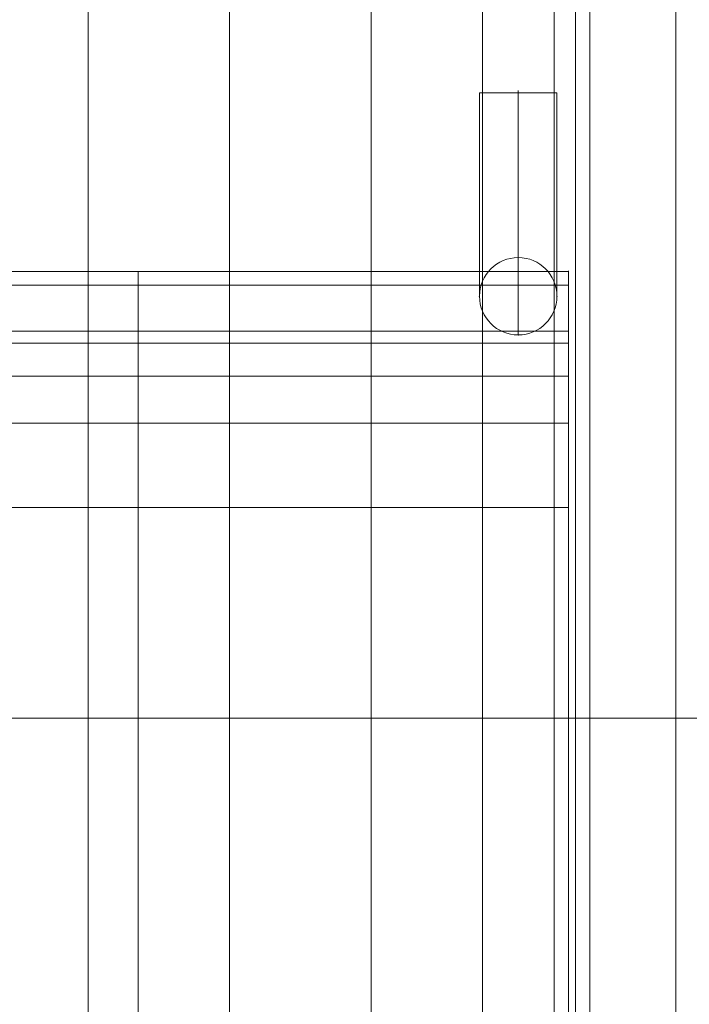
# Model space of a CAD drawing. Units: millimetres. Extents: x -12824 to 18676, y -6283 to 15992.
# Drawn here: x -5504 to -5270, y -100 to 244 of the extents above; entities that cross this region are included whole.
import ezdxf

# ---------------------------------------------------------------- set-up
doc = ezdxf.new("R2010")
doc.units = ezdxf.units.MM
doc.header["$MEASUREMENT"] = 0
for name, color, linetype, lineweight in [('common_[ID]_7_[Material]_Unchanged_[Source]_Cell - Level 25', 7, 'Continuous', 0), ('Level 8', 18, 'Continuous', 0), ('panels_[ID]_35_[Material]_Unchanged_[Source]_Cell - Level 25', 7, 'Continuous', 0), ('panels_[ID]_35_[Material]_Unchanged_[Source]_Cell - Level 26', 7, 'Continuous', 0), ('roofs - Level 25', 7, 'Continuous', 0), ('slidesx - Level 25', 7, 'Continuous', 0), ('SPS - Drawing Extents', 7, 'Continuous', 0)]:
    doc.layers.add(name, color=color, linetype=linetype, lineweight=lineweight)

# ---------------------------------------------------------------- blocks, each defined once
blk = doc.blocks.new('From Smart Solid')
at = {"layer": 'common_[ID]_7_[Material]_Unchanged_[Source]_Cell - Level 25', "color": 7, "linetype": 'Continuous', "lineweight": 13}
for p, q in [((-2.5, -435), (-2.5, 435)), ((2.5, -435), (2.5, 435))]:
    blk.add_line(p, q, dxfattribs=at)
blk = doc.blocks.new('From Smart Solid_3')
at = {"layer": 'common_[ID]_7_[Material]_Unchanged_[Source]_Cell - Level 25', "color": 7, "linetype": 'Continuous', "lineweight": 13}
for p, q in [((0, -435), (0, 435)), ((0, 435), (0, -435))]:
    blk.add_line(p, q, dxfattribs=at)
blk = doc.blocks.new('From Smart Solid_8')
at = {"layer": 'common_[ID]_7_[Material]_Unchanged_[Source]_Cell - Level 25', "color": 7, "linetype": 'Continuous', "lineweight": 13}
blk.add_line((-435, -435), (-435, 435), dxfattribs=at)
blk = doc.blocks.new('From Smart Solid_10')
at = {"layer": 'common_[ID]_7_[Material]_Unchanged_[Source]_Cell - Level 25', "color": 7, "linetype": 'Continuous', "lineweight": 13}
for p, q in [((-15, -435), (-15, 435)), ((15, 435), (15, -435))]:
    blk.add_line(p, q, dxfattribs=at)
blk = doc.blocks.new('common')
at = {"layer": 'common_[ID]_7_[Material]_Unchanged_[Source]_Cell - Level 25', "color": 7, "linetype": 'Continuous', "lineweight": 13}
for name, p in [('From Smart Solid', (-5307.6425, -91.4305)), ('From Smart Solid_3', (-5310.1425, -91.4305)), ('From Smart Solid_10', (-5290.1425, -91.4305)), ('From Smart Solid_8', (-4840.1425, -91.4305))]:
    blk.add_blockref(name, p, dxfattribs=at)
blk = doc.blocks.new('From Smart Solid_733')
at = {"layer": 'panels_[ID]_35_[Material]_Unchanged_[Source]_Cell - Level 25', "color": 40, "linetype": 'Continuous', "lineweight": 0}
for p, q in [((-12.5, -428), (-12.5, 428)), ((-12.5, -428), (-12.5, 428)), ((12.5, -428), (12.5, 428)), ((12.5, -428), (12.5, 428))]:
    blk.add_line(p, q, dxfattribs=at)
blk = doc.blocks.new('From Smart Solid_734')
at = {"layer": 'panels_[ID]_35_[Material]_Unchanged_[Source]_Cell - Level 25', "color": 40, "linetype": 'Continuous', "lineweight": 0}
for p, q in [((-13.5, -29.16), (-13.5, 41.81)), ((0, -42.66), (0, 42.66)), ((0, -15.66), (0, 41.84)), ((13.5, -29.16), (13.5, 41.81))]:
    blk.add_line(p, q, dxfattribs=at)
at = {"layer": 'panels_[ID]_35_[Material]_Unchanged_[Source]_Cell - Level 25', "color": 40, "linetype": 'Continuous', "lineweight": 0, "extrusion": (0, 0, -1)}
blk.add_arc((0, -29.16), 13.5, 0, 360, dxfattribs=at)
at = {"layer": 'panels_[ID]_35_[Material]_Unchanged_[Source]_Cell - Level 25', "color": 40, "linetype": 'Continuous', "lineweight": 0}
blk.add_arc((0, -29.16), 13.5, 0, 360, dxfattribs=at)
blk.add_open_spline([(-10.56, 41.84), (-9.45, 41.84), (-6.7, 41.84), (-1.54, 41.84), (3.86, 41.84), (8.66, 41.84), (12.13, 41.84), (13.76, 41.84), (13.3, 41.84), (10.83, 41.84), (6.7, 41.84), (1.55, 41.84), (-3.85, 41.84), (-8.66, 41.84), (-12.13, 41.84), (-13.76, 41.84), (-13.32, 41.84), (-11.66, 41.84), (-10.56, 41.84)], degree=3, dxfattribs=at)
for p in [(0, -15.66), (-13.5, -29.16), (13.5, -29.16), (0, -42.66)]:
    blk.add_point(p, dxfattribs=at)
blk = doc.blocks.new('From Smart Solid_735')
at = {"layer": 'panels_[ID]_35_[Material]_Unchanged_[Source]_Cell - Level 25', "color": 40, "linetype": 'Continuous', "lineweight": 0}
for p, q in [((12.5, 25), (-12.5, 25)), ((12.5, 25), (-12.5, 25)), ((-12.5, 25), (-12.5, -25)), ((-12.5, -25), (-12.5, 25)), ((12.5, 25), (12.5, -25)), ((12.5, -25), (12.5, 25)), ((12.5, -25), (-12.5, -25)), ((12.5, -25), (-12.5, -25))]:
    blk.add_line(p, q, dxfattribs=at)
for p in [(-12.5, 25), (12.5, 25), (-12.5, -25), (12.5, -25)]:
    blk.add_point(p, dxfattribs=at)
blk = doc.blocks.new('From Smart Solid_740')
at = {"layer": 'panels_[ID]_35_[Material]_Unchanged_[Source]_Cell - Level 26', "color": 7, "linetype": 'Continuous', "lineweight": 0}
for p, q in [((12.5, 25), (-12.5, 25)), ((12.5, 25), (-12.5, 25)), ((-12.5, 25), (-12.5, -25)), ((-12.5, -25), (-12.5, 25)), ((12.5, 25), (12.5, -25)), ((12.5, -25), (12.5, 25)), ((12.5, -25), (-12.5, -25)), ((12.5, -25), (-12.5, -25))]:
    blk.add_line(p, q, dxfattribs=at)
for p in [(-12.5, 25), (12.5, 25), (-12.5, -25), (12.5, -25)]:
    blk.add_point(p, dxfattribs=at)
blk = doc.blocks.new('panels_10')
at = {"layer": 'panels_[ID]_35_[Material]_Unchanged_[Source]_Cell - Level 25', "color": 40, "linetype": 'Continuous', "lineweight": 0}
for name, p in [('From Smart Solid_733', (-5330.1425, -91.4305)), ('From Smart Solid_735', (-5330.1425, 243.1735)), ('From Smart Solid_734', (-5330.14, 176.337))]:
    blk.add_blockref(name, p, dxfattribs=at)
at = {"layer": 'panels_[ID]_35_[Material]_Unchanged_[Source]_Cell - Level 26', "color": 7, "linetype": 'Continuous', "lineweight": 0}
blk.add_blockref('From Smart Solid_740', (-5330.1425, 243.1735), dxfattribs=at)
blk = doc.blocks.new('From Smart Solid_741')
at = {"layer": 'slidesx - Level 25', "color": 147, "linetype": 'Continuous', "lineweight": 0}
for p, q in [((1117.57, 247.42), (975.5, 247.42)), ((1117.57, 222.44), (1117.57, 247.44)), ((1117.57, 247.42), (1267.57, 247.42)), ((1117.57, 247.42), (1117.57, 242.68)), ((1267.57, 222.44), (1267.57, 247.44)), ((1267.57, 247.42), (1267.57, 242.68)), ((1117.57, 242.68), (868.35, 242.68)), ((1117.57, 242.68), (1267.57, 242.68)), ((1117.57, 242.68), (1117.57, 210.96)), ((1267.57, 242.68), (1267.57, 210.96)), ((1117.57, 226.68), (856.83, 226.68)), ((1117.57, 226.68), (1267.57, 226.68)), ((1117.57, 222.44), (994.74, 222.44)), ((1117.57, 222.44), (1267.57, 222.44)), ((1117.57, -222.43), (1117.57, 222.44)), ((1267.57, -222.43), (1267.57, 222.44)), ((1117.57, 210.96), (866.56, 210.96)), ((1117.57, 210.96), (1267.57, 210.96)), ((1117.57, 210.96), (1117.57, 194.57)), ((1267.57, 210.96), (1267.57, 194.57)), ((1117.57, 194.57), (931.79, 194.57)), ((1117.57, 194.57), (1267.57, 194.57)), ((1117.57, 194.57), (1117.57, 165.08)), ((1267.57, 194.57), (1267.57, 165.08)), ((1117.57, 165.08), (950.02, 165.08)), ((1117.57, 165.08), (1267.57, 165.08)), ((1117.57, 165.08), (1117.57, -164.63)), ((1267.57, 165.08), (1267.57, -164.63))]:
    blk.add_line(p, q, dxfattribs=at)
blk = doc.blocks.new('slidesx')
at = {"layer": 'slidesx - Level 25', "color": 147, "linetype": 'Continuous', "lineweight": 0}
blk.add_open_spline([(-5312.64, -285.84), (-5312.64, -300.66), (-5312.64, -300.66), (-5312.64, -332.41), (-5312.64, -332.41), (-5312.64, -339.04), (-5312.64, -314.06), (-5312.64, -339.06), (-5312.64, -314.06), (-5312.64, 130.81), (-5312.64, 155.81), (-5312.64, 155.79), (-5312.64, 151.05), (-5312.64, 119.33), (-5312.64, 119.33), (-5312.64, 102.94), (-5312.64, 73.45), (-5312.64, 102.94), (-5312.64, 73.45), (-5312.64, -91.43), (-5312.64, -256.26), (-5312.64, -285.84)], degree=1, dxfattribs=at)
blk.add_blockref('From Smart Solid_741', (-6580.21, -91.63), dxfattribs=at)
blk = doc.blocks.new('From Smart Solid_1049')
at = {"layer": 'roofs - Level 25', "color": 40, "linetype": 'Continuous', "lineweight": 13}
blk.add_line((-68.8, -635), (-68.8, 635), dxfattribs=at)
blk = doc.blocks.new('From Smart Solid_1050')
at = {"layer": 'roofs - Level 25', "color": 40, "linetype": 'Continuous', "lineweight": 13}
for p, q in [((-49.32, -635.01), (-49.32, 634.99)), ((0, -635.01), (0, 635.01)), ((49.32, -635.01), (49.32, 634.99))]:
    blk.add_line(p, q, dxfattribs=at)
blk = doc.blocks.new('roofs_1')
at = {"layer": 'roofs - Level 25', "color": 40, "linetype": 'Continuous', "lineweight": 13}
blk.add_open_spline([(-5480.09, -726.6), (-5480.09, -726.6), (-5480.09, 543.4), (-5480.09, -726.6), (-5480.09, 543.4), (-5480.09, 543.4), (-5480.09, -722.6), (-5480.09, -722.6), (-5480.09, -726.6)], degree=1, dxfattribs=at)
for name, p in [('From Smart Solid_1050', (-5430.77, -91.59)), ('From Smart Solid_1049', (-5312.64, -91.6))]:
    blk.add_blockref(name, p, dxfattribs=at)

msp = doc.modelspace()

# ---------------------------------------------------------------- linework, layer by layer
at = {"layer": 'SPS - Drawing Extents', "flags": 128}
msp.add_lwpolyline([(-5910.552, 0), (9089.448, 0), (9089.448, 10000), (-5910.552, 10000)], close=True, dxfattribs=at)

# ---------------------------------------------------------------- block references
at = {"layer": 'Level 8', "color": 7, "linetype": 'Continuous', "lineweight": 0}
for name in ['roofs_1', 'common', 'panels_10', 'slidesx']:
    msp.add_blockref(name, (0, 0), dxfattribs=at)

doc.saveas('drawing.dxf')
